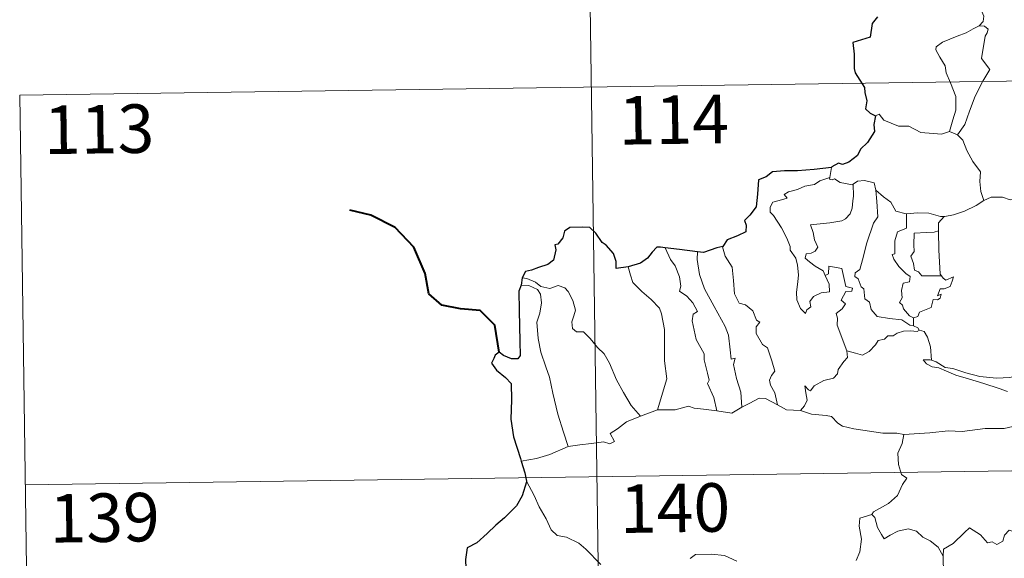
# Model space of a CAD drawing. Units: metres. Extents: x 597024 to 601521, y 4680132 to 4683165.
# Drawn here: x 597299 to 597451, y 4682237 to 4682321 of the extents above; entities that cross this region are included whole.
import ezdxf
from ezdxf.enums import TextEntityAlignment as Align

# ---------------------------------------------------------------- set-up
doc = ezdxf.new("R2010")
doc.units = ezdxf.units.M
doc.header["$MEASUREMENT"] = 0
doc.layers.add('Level 63', color=7, linetype='Continuous', lineweight=0)
doc.styles.add('Arial', font='ARIAL.TTF', dxfattribs={"height": 0.2})

msp = doc.modelspace()

# ---------------------------------------------------------------- linework, layer by layer
at = {"layer": 'Level 63', "linetype": 'Continuous', "lineweight": 0}
for points in [[(597385.89, 4682430.57, -0.74), (597389.31, 4682189.67, -0.74)], [(597446.71, 4682330.6, -0.74), (597446.74, 4682329.96, -0.74), (597447.84, 4682328.7, -0.74), (597448.69, 4682327.18, -0.74), (597449, 4682325.61, -0.74), (597448.53, 4682323.85, -0.74), (597447.78, 4682322.16, -0.74), (597448.23, 4682321.04, -0.74), (597448.09, 4682320.23, -0.74), (597447.52, 4682319.56, -0.74)], [(597447.52, 4682319.56, -0.74), (597446.56, 4682319.13, -0.74), (597445.47, 4682318.48, -0.74), (597444.09, 4682317.99, -0.74), (597441.86, 4682317.02, -0.74), (597440.86, 4682316.33, -0.74), (597440.79, 4682315.84, -0.74), (597441.44, 4682314.72, -0.74), (597442.27, 4682313.39, -0.74), (597442.39, 4682312.29, -0.74), (597443.09, 4682310.76, -0.74), (597443.92, 4682308.65, -0.74), (597443.89, 4682306.52, -0.74), (597443.41, 4682305.04, -0.74), (597442.94, 4682303.26, -0.74)], [(597447.52, 4682319.56, -0.74), (597448.3, 4682319.52, -0.74), (597448.9, 4682319.07, -0.74), (597448.72, 4682318.5, -0.74), (597448.4, 4682317.98, -0.74), (597447.85, 4682314.52, -0.74), (597449.14, 4682312.82, -0.74), (597448.07, 4682311.03, -0.74), (597446.87, 4682308.72, -0.74), (597446, 4682306.4, -0.74), (597445.27, 4682304.32, -0.74), (597444.15, 4682302.7, -0.74)], [(597299.33, 4682308.87, -0.74), (597828.96, 4682316.39, -0.74)], [(597299.33, 4682308.87, -0.74), (597301.03, 4682188.41, -0.74)], [(597431.48, 4682305.68, -0.74), (597432.07, 4682305.91, -0.74), (597432.77, 4682305.01, -0.74), (597435.05, 4682304.08, -0.74), (597436.63, 4682304.07, -0.74), (597438.49, 4682303.11, -0.74), (597441.66, 4682302.84, -0.74), (597442.94, 4682303.26, -0.74)], [(597442.94, 4682303.26, -0.74), (597444.15, 4682302.7, -0.74)], [(597444.15, 4682302.7, -0.74), (597444.98, 4682301.92, -0.74), (597445.61, 4682300.31, -0.74), (597446.5, 4682298.61, -0.74), (597447.71, 4682297.01, -0.74), (597447.59, 4682295.53, -0.74), (597447.75, 4682293.97, -0.74), (597448.24, 4682292.58, -0.74)], [(597424.71, 4682297.68, -0.74), (597424.43, 4682296.13, -0.74)], [(597423.74, 4682281, -0.74), (597424.31, 4682279.64, -0.74), (597424.37, 4682278.44, -0.74), (597423.12, 4682278.29, -0.74), (597421.9, 4682277.74, -0.74), (597421.35, 4682276.98, -0.74), (597421.5, 4682276.14, -0.74), (597420.87, 4682275.67, -0.74), (597420.68, 4682275.11, -0.74), (597419.9, 4682275.89, -0.74), (597419.32, 4682277.24, -0.74), (597419.29, 4682278.39, -0.74), (597419.5, 4682279.99, -0.74), (597419.62, 4682281.07, -0.74), (597419.44, 4682282.6, -0.74), (597419.19, 4682283.67, -0.74), (597418.29, 4682284.91, -0.74), (597418.3, 4682285.49, -0.74), (597417.81, 4682286.78, -0.74), (597416.95, 4682288.34, -0.74), (597415.75, 4682290.24, -0.74), (597415.24, 4682290.78, -0.74), (597415.21, 4682291.55, -0.74), (597415.64, 4682292.34, -0.74), (597416.96, 4682292.66, -0.74), (597417.85, 4682292.92, -0.74), (597417.41, 4682293.48, -0.74), (597418.07, 4682293.93, -0.74), (597419.45, 4682294.26, -0.74), (597420.56, 4682294.77, -0.74), (597422.09, 4682295.04, -0.74), (597422.91, 4682295.61, -0.74), (597424.43, 4682296.13, -0.74)], [(597424.43, 4682296.13, -0.74), (597424.39, 4682295.89, -0.74), (597424.82, 4682295.79, -0.74), (597425.17, 4682295.94, -0.74), (597426.05, 4682295.38, -0.74), (597427.95, 4682295, -0.74), (597428.06, 4682295.08, -0.74)], [(597428.06, 4682295.08, -0.74), (597428.11, 4682293.25, -0.74), (597427.97, 4682292.51, -0.74), (597427.91, 4682291.41, -0.74), (597427.6, 4682290.54, -0.74), (597426.84, 4682289.73, -0.74), (597426.28, 4682289.44, -0.74), (597424.42, 4682289.12, -0.74), (597421.46, 4682288.84, -0.74), (597421.88, 4682287.62, -0.74), (597422.07, 4682286.52, -0.74), (597422.57, 4682285.39, -0.74), (597422.15, 4682284.76, -0.74), (597421.57, 4682284.45, -0.74), (597420.79, 4682284.36, -0.74), (597420.63, 4682283.68, -0.74), (597421.28, 4682283.08, -0.74), (597422.19, 4682282.44, -0.74), (597423.42, 4682281.69, -0.74), (597423.74, 4682281, -0.74)], [(597428.06, 4682295.08, -0.74), (597428.73, 4682295.58, -0.74), (597429.81, 4682295.66, -0.74), (597431.29, 4682295.31, -0.74), (597431.53, 4682294.16, -0.74)], [(597431.53, 4682294.16, -0.74), (597431.68, 4682292.44, -0.74), (597431.85, 4682290.03, -0.74), (597431.2, 4682289.06, -0.74), (597430.17, 4682286.02, -0.74), (597429.48, 4682283.39, -0.74), (597429.05, 4682281.93, -0.74), (597428.34, 4682281.41, -0.74), (597428.28, 4682280.81, -0.74), (597428.83, 4682280.46, -0.74), (597429.3, 4682279.22, -0.74), (597429.67, 4682278.95, -0.74), (597429.86, 4682277.36, -0.74), (597430.57, 4682276.89, -0.74), (597430.82, 4682275.74, -0.74), (597431.75, 4682274.65, -0.74), (597433.65, 4682274.34, -0.74), (597435.55, 4682274.14, -0.74), (597436.79, 4682273.33, -0.74), (597437.37, 4682273.2, -0.74)], [(597431.53, 4682294.16, -0.74), (597432.72, 4682293.12, -0.74), (597433.87, 4682292.31, -0.74), (597434.61, 4682290.92, -0.74), (597436.25, 4682290.54, -0.74), (597436.3, 4682290.54, -0.74)], [(597448.24, 4682292.58, -0.74), (597449.34, 4682293.08, -0.74), (597451.09, 4682293.09, -0.74), (597452.3, 4682292.7, -0.74), (597453.77, 4682292.72, -0.74), (597455.29, 4682292.78, -0.74), (597457.17, 4682292.4, -0.74), (597458.79, 4682292.03, -0.74), (597459.31, 4682291.6, -0.74), (597460.26, 4682291.43, -0.74), (597461.8, 4682290.5, -0.74), (597463.27, 4682289.6, -0.74), (597465.24, 4682288.81, -0.74), (597464.28, 4682287.44, -0.74), (597465.13, 4682286.79, -0.74), (597466.03, 4682286.27, -0.74), (597465.38, 4682283.81, -0.74)], [(597442.09, 4682290.11, -0.74), (597442.18, 4682290.11, -0.74), (597443.54, 4682290.36, -0.74), (597445.21, 4682290.94, -0.74), (597447.02, 4682291.8, -0.74), (597448.24, 4682292.58, -0.74)], [(597436.3, 4682290.54, -0.74), (597436.27, 4682288.29, -0.74), (597434.91, 4682287.74, -0.74), (597434.47, 4682286.32, -0.74), (597434.47, 4682284.33, -0.74), (597434.05, 4682284.22, -0.74), (597434.3, 4682283.53, -0.74), (597435.11, 4682282.4, -0.74), (597436.15, 4682281.28, -0.74), (597436.85, 4682280.83, -0.74), (597436.76, 4682280, -0.74), (597435.77, 4682279.79, -0.74), (597435.51, 4682278.69, -0.74), (597435.63, 4682277.55, -0.74), (597435.2, 4682276.82, -0.74), (597435.64, 4682276.38, -0.74), (597435.81, 4682275.84, -0.74), (597436.76, 4682274.74, -0.74), (597437.37, 4682274.46, -0.74)], [(597436.3, 4682290.54, -0.74), (597437.99, 4682290.65, -0.74), (597439.71, 4682290.62, -0.74), (597441.54, 4682290.1, -0.74), (597442.09, 4682290.11, -0.74)], [(597442.09, 4682290.11, -0.74), (597441.21, 4682289.15, -0.74), (597441.24, 4682287.91, -0.74)], [(597441.24, 4682287.91, -0.74), (597440.54, 4682287.67, -0.74), (597439.39, 4682287.62, -0.74), (597437.47, 4682287.53, -0.74), (597437.41, 4682285.74, -0.74), (597437.48, 4682284.7, -0.74), (597436.97, 4682283.98, -0.74), (597437.35, 4682282.86, -0.74), (597437.52, 4682281.79, -0.74), (597438.11, 4682281.57, -0.74), (597438.62, 4682280.95, -0.74), (597439.48, 4682280.95, -0.74), (597441.67, 4682280.96, -0.74)], [(597441.24, 4682287.91, -0.74), (597441.24, 4682287.8, -0.74), (597441.26, 4682284.97, -0.74), (597441.49, 4682281.21, -0.74), (597441.67, 4682280.96, -0.74)], [(597399.02, 4682285.27, -0.74), (597399.81, 4682283.46, -0.74), (597400.56, 4682282.49, -0.74), (597401.23, 4682280.79, -0.74), (597401.45, 4682279.34, -0.74), (597401.21, 4682278.56, -0.74), (597402.33, 4682277.8, -0.74), (597403.29, 4682276.74, -0.74), (597404.02, 4682275.45, -0.74), (597403.32, 4682275.03, -0.74), (597403.18, 4682273.96, -0.74), (597403.78, 4682271.09, -0.74), (597405.04, 4682268.9, -0.74), (597405.05, 4682267.96, -0.74), (597405.57, 4682265.88, -0.74), (597405.79, 4682264.81, -0.74), (597405.57, 4682264.31, -0.74), (597406.54, 4682262.16, -0.74), (597407.01, 4682260.08, -0.74)], [(597403.98, 4682284.64, -0.74), (597403.96, 4682283.45, -0.74), (597404.29, 4682281.12, -0.74), (597405.1, 4682278.95, -0.74), (597406.58, 4682276.19, -0.74), (597408.29, 4682273.1, -0.74), (597408.79, 4682271.79, -0.74), (597409.05, 4682269.51, -0.74), (597409.2, 4682268.07, -0.74), (597409.82, 4682268.2, -0.74), (597409.54, 4682267.25, -0.74), (597410.03, 4682265.05, -0.74), (597410.7, 4682262.97, -0.74), (597410.87, 4682260.64, -0.74)], [(597407.91, 4682285.46, -0.74), (597407.86, 4682285.4, -0.74), (597408.27, 4682284, -0.74), (597409.36, 4682282.3, -0.74), (597409.57, 4682280.22, -0.74), (597409.7, 4682278.18, -0.74), (597410.44, 4682276.72, -0.74), (597411.43, 4682276.48, -0.74), (597412.55, 4682275.51, -0.74), (597413.09, 4682274.1, -0.74), (597413.61, 4682273.77, -0.74), (597413.07, 4682273.05, -0.74), (597413.08, 4682272.04, -0.74), (597414.04, 4682270.32, -0.74), (597414.79, 4682269.81, -0.74), (597415.47, 4682267.82, -0.74), (597415.94, 4682266.18, -0.74), (597415.45, 4682265.53, -0.74), (597415.13, 4682264.79, -0.74), (597415.27, 4682264.03, -0.74), (597415.96, 4682262.88, -0.74), (597416.33, 4682261.01, -0.74)], [(597427.07, 4682269.35, -0.74), (597425.58, 4682273.33, -0.74), (597425.6, 4682274.38, -0.74), (597425.39, 4682275.13, -0.74), (597426.35, 4682275.85, -0.74), (597426.84, 4682276.59, -0.74), (597426.21, 4682277.17, -0.74), (597426.92, 4682278.5, -0.74), (597427.83, 4682278.59, -0.74), (597427.95, 4682279.04, -0.74), (597426.9, 4682279.27, -0.74), (597426.27, 4682282.05, -0.74), (597424.26, 4682282.45, -0.74), (597424.25, 4682281.24, -0.74), (597423.74, 4682281, -0.74)], [(597393.31, 4682282.33, -0.74), (597393.65, 4682281.06, -0.74), (597394.04, 4682279.9, -0.74), (597395.41, 4682278.52, -0.74), (597396.85, 4682277.26, -0.74), (597398.15, 4682275.93, -0.74), (597398.43, 4682275.04, -0.74), (597398.89, 4682272.64, -0.74), (597398.92, 4682267.82, -0.74), (597399.25, 4682265, -0.74), (597397.84, 4682260.22, -0.74)], [(597441.67, 4682280.96, -0.74), (597441.95, 4682280.57, -0.74), (597442.35, 4682280.28, -0.74), (597443.54, 4682280.76, -0.74), (597443.31, 4682280.12, -0.74), (597443.02, 4682279.27, -0.74), (597442.11, 4682278.94, -0.74), (597441.5, 4682278.94, -0.74), (597441.07, 4682277.86, -0.74), (597441.63, 4682278.09, -0.74), (597441.45, 4682277.5, -0.74), (597441.05, 4682277.22, -0.74), (597440.4, 4682277.26, -0.74), (597440.06, 4682276.02, -0.74), (597438.3, 4682275.34, -0.74), (597438.05, 4682274.64, -0.74), (597437.37, 4682274.46, -0.74)], [(597376.76, 4682279.52, -0.74), (597377.94, 4682279.45, -0.74), (597379.3, 4682278.82, -0.74), (597379.78, 4682278.1, -0.74), (597379.92, 4682276.78, -0.74), (597379.64, 4682275.16, -0.74), (597379.18, 4682273.79, -0.74), (597379.4, 4682271.23, -0.74), (597379.81, 4682269.16, -0.74), (597380.57, 4682266.88, -0.74), (597381.17, 4682265.27, -0.74), (597381.64, 4682262.81, -0.74), (597382.44, 4682259.56, -0.74), (597383.32, 4682256.76, -0.74), (597384.02, 4682254.55, -0.74)], [(597376.92, 4682280.61, -0.74), (597377.66, 4682280.5, -0.74), (597378.96, 4682279.94, -0.74), (597379.8, 4682279.28, -0.74), (597381.18, 4682278.98, -0.74), (597382.49, 4682279.44, -0.74), (597383.5, 4682279.09, -0.74), (597384.03, 4682278.5, -0.74), (597384.74, 4682277.12, -0.74), (597385.15, 4682275.64, -0.74), (597384.89, 4682274.74, -0.74), (597384.59, 4682273.82, -0.74), (597384.69, 4682272.78, -0.74), (597385.34, 4682272.29, -0.74), (597386.42, 4682272.27, -0.74), (597387.41, 4682271.23, -0.74), (597388.54, 4682269.84, -0.74), (597389.57, 4682268.9, -0.74), (597390.39, 4682267.44, -0.74), (597391.48, 4682264.85, -0.74), (597392.58, 4682262.9, -0.74), (597393.77, 4682260.88, -0.74), (597395.2, 4682259.24, -0.74)], [(597437.37, 4682274.46, -0.74), (597437.37, 4682273.2, -0.74)], [(597438.29, 4682272.54, -0.74), (597437.91, 4682272.33, -0.74), (597436.87, 4682272.46, -0.74), (597435.79, 4682272.39, -0.74), (597434.86, 4682272.06, -0.74), (597434.24, 4682271.65, -0.74), (597433.4, 4682271.65, -0.74), (597432.87, 4682271.14, -0.74), (597431.89, 4682270.94, -0.74), (597431.47, 4682270.26, -0.74), (597430.5, 4682269.25, -0.74), (597429.49, 4682268.7, -0.74), (597428.42, 4682268.98, -0.74), (597427.07, 4682269.35, -0.74)], [(597437.37, 4682273.2, -0.74), (597438.05, 4682272.92, -0.74), (597438.24, 4682272.56, -0.74), (597438.29, 4682272.54, -0.74)], [(597438.29, 4682272.54, -0.74), (597439, 4682272.34, -0.74), (597439.51, 4682271.46, -0.74), (597439.97, 4682269.94, -0.74), (597440.16, 4682267.88, -0.74)], [(597419.89, 4682260.11, -0.74), (597420.52, 4682260.86, -0.74), (597420.92, 4682261.74, -0.74), (597420.74, 4682262.86, -0.74), (597420.6, 4682263.95, -0.74), (597421.15, 4682263.34, -0.74), (597421.43, 4682263.16, -0.74), (597422.04, 4682263.94, -0.74), (597423.52, 4682264.74, -0.74), (597425, 4682265.12, -0.74), (597425.64, 4682265.8, -0.74), (597425.7, 4682266.48, -0.74), (597426.58, 4682267.68, -0.74), (597427.19, 4682268.31, -0.74), (597427.07, 4682269.35, -0.74)], [(597440.16, 4682267.88, -0.74), (597439.95, 4682267.94, -0.74), (597438.86, 4682267.97, -0.74), (597439.34, 4682267.35, -0.74), (597440.24, 4682266.85, -0.74), (597441.29, 4682266.71, -0.74), (597442.47, 4682266.18, -0.74), (597443.88, 4682265.58, -0.74), (597445.85, 4682265.04, -0.74), (597448.21, 4682264.3, -0.74), (597450.58, 4682263.54, -0.74), (597451.85, 4682263.05, -0.74)], [(597453.26, 4682265.5, -0.74), (597452.21, 4682265.25, -0.74), (597450.15, 4682265.14, -0.74), (597447.6, 4682265.4, -0.74), (597445.44, 4682265.97, -0.74), (597443.42, 4682266.62, -0.74), (597442.27, 4682266.79, -0.74), (597440.86, 4682267.65, -0.74), (597440.16, 4682267.88, -0.74)], [(597410.87, 4682260.64, -0.74), (597412.09, 4682261.27, -0.74), (597413.51, 4682262.03, -0.74), (597414.5, 4682261.97, -0.74), (597416.33, 4682261.01, -0.74)], [(597395.2, 4682259.24, -0.74), (597397.84, 4682260.22, -0.74)], [(597397.84, 4682260.22, -0.74), (597400.56, 4682260.23, -0.74), (597402.61, 4682260.8, -0.74), (597403.51, 4682260.49, -0.74), (597404.94, 4682260.35, -0.74), (597407.01, 4682260.08, -0.74)], [(597407.01, 4682260.08, -0.74), (597409.31, 4682259.73, -0.74), (597410.87, 4682260.64, -0.74)], [(597416.33, 4682261.01, -0.74), (597417.74, 4682260.24, -0.74), (597419.89, 4682260.11, -0.74)], [(597419.89, 4682260.11, -0.74), (597421.61, 4682259.58, -0.74), (597423.85, 4682259.38, -0.74), (597424.71, 4682259.21, -0.74), (597425.65, 4682258.18, -0.74), (597426.37, 4682257.69, -0.74), (597428.15, 4682257.27, -0.74), (597430.58, 4682256.95, -0.74), (597432.64, 4682256.64, -0.74), (597434.77, 4682256.64, -0.74), (597435.85, 4682256.42, -0.74)], [(597384.02, 4682254.55, -0.74), (597385.85, 4682254.8, -0.74), (597387.61, 4682255.04, -0.74), (597389.51, 4682255.31, -0.74), (597390.45, 4682254.99, -0.74), (597391.17, 4682255.35, -0.74), (597390.49, 4682256.56, -0.74), (597391.63, 4682257.29, -0.74), (597393.06, 4682258.37, -0.74), (597395.2, 4682259.24, -0.74)], [(597452.69, 4682257.66, -0.74), (597451.35, 4682257.32, -0.74), (597448.43, 4682257.33, -0.74), (597444.86, 4682256.86, -0.74), (597442.71, 4682257, -0.74), (597439.9, 4682256.68, -0.74), (597435.85, 4682256.42, -0.74)], [(597300.18, 4682248.64, -0.74), (597829.81, 4682256.16, -0.74)], [(597435.85, 4682256.42, -0.74), (597435.6, 4682255.04, -0.74), (597434.95, 4682253.51, -0.74), (597435.04, 4682251.78, -0.74), (597435.49, 4682250.22, -0.74), (597436.32, 4682249.66, -0.74), (597435.68, 4682248.68, -0.74), (597434.87, 4682246.99, -0.74), (597433.52, 4682245.77, -0.74), (597431.18, 4682244.45, -0.74), (597430.93, 4682244.04, -0.74)], [(597376.78, 4682252.3, -0.74), (597379.14, 4682252.69, -0.74), (597381.19, 4682253.33, -0.74), (597384.02, 4682254.55, -0.74)], [(597377.59, 4682249.22, -0.74), (597378.76, 4682247.01, -0.74), (597379.56, 4682245.26, -0.74), (597380.65, 4682243.37, -0.74), (597381.42, 4682241.67, -0.74), (597382.35, 4682240.79, -0.74), (597383.76, 4682240.56, -0.74), (597385.66, 4682239.61, -0.74), (597386.78, 4682238.72, -0.74), (597389.07, 4682236.31, -0.74)], [(597430.93, 4682244.04, -0.74), (597429.06, 4682243.48, -0.74), (597428.97, 4682242.24, -0.74), (597429.34, 4682240.22, -0.74), (597429.08, 4682238.28, -0.74), (597428.5, 4682236.94, -0.74)], [(597430.93, 4682244.04, -0.74), (597431.38, 4682243.61, -0.74), (597431.81, 4682242.06, -0.74), (597432.41, 4682240.95, -0.74), (597432.85, 4682240.29, -0.74), (597433.77, 4682240.85, -0.74), (597434.93, 4682241.5, -0.74), (597436.55, 4682241.84, -0.74), (597437.81, 4682241.47, -0.74), (597438.79, 4682240.57, -0.74), (597439.93, 4682240.01, -0.74), (597441.18, 4682239.02, -0.74), (597441.93, 4682237.63, -0.74)], [(597455.96, 4682240.43, -0.74), (597455.88, 4682239.67, -0.74), (597455.61, 4682240.02, -0.74), (597454.18, 4682239.08, -0.74), (597453.75, 4682239.18, -0.74), (597452.9, 4682241.36, -0.74), (597452.13, 4682241.65, -0.74), (597451.41, 4682240.84, -0.74), (597451.14, 4682239.94, -0.74), (597450.21, 4682239.44, -0.74), (597449.5, 4682239.82, -0.74), (597448.78, 4682239.66, -0.74), (597447.69, 4682240.93, -0.74), (597445.98, 4682242, -0.74), (597445.24, 4682241.25, -0.74), (597443.5, 4682239.58, -0.74), (597441.98, 4682238.68, -0.74), (597441.93, 4682237.63, -0.74)], [(597402.89, 4682237.25, -0.74), (597403.69, 4682237.88, -0.74), (597406.17, 4682237.93, -0.74), (597408.18, 4682237.73, -0.74), (597410.08, 4682236.85, -0.74)], [(597441.93, 4682237.63, -0.74), (597441.93, 4682236.34, -0.74), (597442.33, 4682234.89, -0.74), (597442.49, 4682233.6, -0.74), (597443.02, 4682232.37, -0.74), (597443.11, 4682230.63, -0.74), (597443.23, 4682228.49, -0.74), (597444.63, 4682227.46, -0.74)]]:
    msp.add_polyline3d(points, dxfattribs=at)
at = {"layer": 'Level 63', "linetype": 'Continuous', "lineweight": 30}
for points in [[(597431.79, 4682320.96, -0.74), (597430.96, 4682319.91, -0.74), (597430.68, 4682317.82, -0.74), (597427.98, 4682316.97, -0.74), (597428.2, 4682315.18, -0.74), (597428.22, 4682313, -0.74), (597428.37, 4682312.32, -0.74), (597429.8, 4682310.04, -0.74), (597429.82, 4682309.29, -0.74), (597430.15, 4682307.99, -0.74), (597429.95, 4682306.74, -0.74), (597430.65, 4682306.05, -0.74), (597431.48, 4682305.68, -0.74)], [(597431.48, 4682305.68, -0.74), (597431.25, 4682304.3, -0.74), (597431.31, 4682303.24, -0.74), (597430.26, 4682301.56, -0.74), (597429.16, 4682300.49, -0.74), (597428.72, 4682299.55, -0.74), (597427.36, 4682298.48, -0.74), (597426.37, 4682298.14, -0.74), (597425.77, 4682298.37, -0.74), (597424.73, 4682297.76, -0.74), (597424.71, 4682297.68, -0.74)], [(597424.71, 4682297.68, -0.74), (597422.01, 4682297.37, -0.74), (597419.43, 4682297.15, -0.74), (597417.46, 4682297.18, -0.74), (597415.57, 4682296.99, -0.74), (597414.62, 4682296.26, -0.74), (597413.41, 4682295.79, -0.74), (597413.27, 4682293.54, -0.74), (597413.04, 4682291.59, -0.74), (597412.08, 4682290.3, -0.74), (597411.27, 4682289.51, -0.74), (597411.51, 4682288.77, -0.74), (597411.46, 4682287.73, -0.74), (597410.2, 4682287.11, -0.74), (597408.58, 4682286.48, -0.74), (597407.91, 4682285.46, -0.74)], [(597393.31, 4682282.33, -0.74), (597391.42, 4682282.08, -0.74), (597391.46, 4682283.14, -0.74), (597391.02, 4682284.38, -0.74), (597389.89, 4682285.68, -0.74), (597389.3, 4682286.07, -0.74), (597388.31, 4682287.52, -0.74), (597387.39, 4682288.43, -0.74), (597386.22, 4682288.44, -0.74), (597384.3, 4682288.39, -0.74), (597383.46, 4682287.85, -0.74), (597383.22, 4682286.81, -0.74), (597382.44, 4682285.84, -0.74), (597381.97, 4682285.73, -0.74), (597382.11, 4682284.97, -0.74), (597381.78, 4682283.36, -0.74), (597380.88, 4682282.7, -0.74), (597379.47, 4682282.24, -0.74), (597378.35, 4682281.8, -0.74), (597377.45, 4682281.62, -0.74), (597376.92, 4682280.61, -0.74)], [(597399.02, 4682285.27, -0.74), (597398.31, 4682285.36, -0.74), (597397.73, 4682285.37, -0.74), (597396.99, 4682284.58, -0.74), (597396.29, 4682283.68, -0.74), (597395.22, 4682282.9, -0.74), (597393.31, 4682282.33, -0.74)], [(597403.98, 4682284.64, -0.74), (597401.2, 4682285, -0.74), (597399.02, 4682285.27, -0.74)], [(597407.91, 4682285.46, -0.74), (597407, 4682285.25, -0.74), (597404.91, 4682284.52, -0.74), (597403.98, 4682284.64, -0.74)], [(597376.76, 4682279.52, -0.74), (597376.39, 4682278.55, -0.74), (597376.45, 4682275.6, -0.74), (597376.57, 4682270.77, -0.74), (597376.6, 4682268.61, -0.74), (597376.26, 4682268.11, -0.74), (597375.3, 4682268.09, -0.74), (597374.02, 4682268.63, -0.74), (597373.36, 4682269.15, -0.74), (597372.75, 4682268.66, -0.74), (597372.55, 4682268.15, -0.74), (597372.19, 4682267.42, -0.74), (597372.94, 4682266.36, -0.74), (597374.35, 4682265.22, -0.74), (597375.21, 4682264.29, -0.74), (597375.29, 4682261.75, -0.74), (597375.2, 4682258.8, -0.74), (597375.57, 4682256.05, -0.74), (597376.65, 4682252.7, -0.74), (597376.78, 4682252.3, -0.74)], [(597376.92, 4682280.61, -0.74), (597376.76, 4682279.52, -0.74)], [(597376.78, 4682252.3, -0.74), (597377.36, 4682250.47, -0.74), (597377.59, 4682249.22, -0.74)], [(597377.59, 4682249.22, -0.74), (597377.61, 4682249.1, -0.74), (597376.93, 4682246.92, -0.74), (597376.05, 4682245.39, -0.74), (597374.21, 4682243.52, -0.74), (597372.85, 4682242.39, -0.74), (597371.53, 4682241.1, -0.74), (597369.91, 4682239.67, -0.74), (597368.43, 4682238.88, -0.74), (597368.15, 4682237.09, -0.74), (597368.29, 4682234.37, -0.74), (597368.44, 4682232.46, -0.74), (597367.35, 4682231.41, -0.74), (597366.57, 4682230.53, -0.74)]]:
    msp.add_polyline3d(points, dxfattribs=at)
at = {"layer": 'Level 63', "linetype": 'Continuous', "lineweight": 40}
msp.add_polyline3d([(597373.36, 4682269.15, -0.74), (597372.69, 4682273.29, -0.74), (597370.44, 4682275.56, -0.74), (597367.39, 4682275.83, -0.74), (597364.54, 4682276.41, -0.74), (597362.51, 4682278.16, -0.74), (597361.93, 4682281.31, -0.74), (597360.18, 4682285.38, -0.74), (597357.29, 4682288.38, -0.74), (597353.58, 4682290.31, -0.74), (597350.31, 4682291.1, -0.74)], dxfattribs=at)

# ---------------------------------------------------------------- texts
at = {"layer": 'Level 63', "linetype": 'Continuous', "lineweight": 13, "style": 'Arial'}
for s, p in [('114', (597400.34, 4682305.07, -0.74)), ('113', (597311.59, 4682303.6, -0.74)), ('140', (597400.53, 4682245.06, -0.74)), ('139', (597312.44, 4682243.57, -0.74))]:
    msp.add_text(s, height=7.5, rotation=0.8137, dxfattribs=at).set_placement(p, align=Align.MIDDLE_CENTER)

doc.saveas('drawing.dxf')
